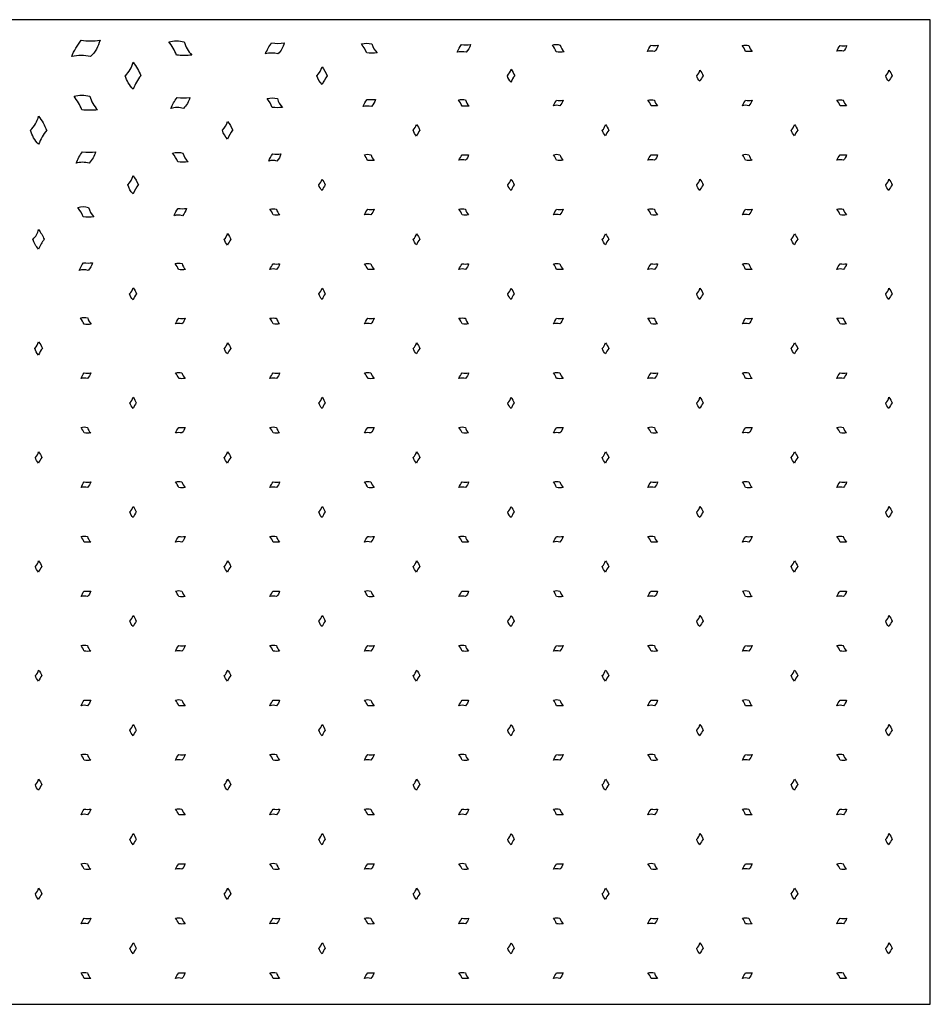
# Model space of a CAD drawing. Units: centimetres. Extents: x 152 to 289, y 2 to 79.
# Drawn here: x 185 to 219, y 2 to 39 of the extents above; entities that cross this region are included whole.
import ezdxf

# ---------------------------------------------------------------- set-up
doc = ezdxf.new("R2010")
doc.units = ezdxf.units.CM
doc.layers.add('Panels', color=7, linetype='Continuous', true_color=0x309fff)

msp = doc.modelspace()

# ---------------------------------------------------------------- linework, layer by layer
at = {"layer": 'Panels'}
msp.add_lwpolyline([(151.996, 1.994), (218.996, 1.994), (218.996, 38.994), (151.996, 38.994)], close=True, dxfattribs=at)
at = {"layer": 'Panels', "extrusion": (0, 0, -1)}
for centre, radius, start, end in [((-189.29, 36.543), 2.763, 22.6225, 37.3775), ((-186.475, 38.578), 1.376, 195.0507, 224.9493), ((-190.677, 37.083), 1.118, 75.0507, 104.9493), ((-195.717, 37), 1.843, 22.6225, 37.3775), ((-193.84, 38.357), 0.918, 195.0507, 224.9493), ((-197.822, 37.346), 0.764, 75.0507, 104.9493), ((-198.019, 39.265), 1.535, 262.6225, 277.3775), ((-202.425, 37.266), 1.307, 22.6225, 37.3775), ((-201.093, 38.228), 0.651, 195.0507, 224.9493), ((-204.946, 37.489), 0.572, 75.0507, 104.9493), ((-205.093, 38.925), 1.149, 262.6225, 277.3775), ((-209.334, 37.394), 1.047, 22.6225, 37.3775), ((-208.268, 38.166), 0.521, 195.0507, 224.9493), ((-212.055, 37.548), 0.492, 75.0507, 104.9493), ((-212.182, 38.784), 0.988, 262.6225, 277.3775), ((-216.37, 37.438), 0.96, 22.6225, 37.3775), ((-215.392, 38.145), 0.478, 195.0507, 224.9493), ((-187.244, 36.017), 2.268, 142.6225, 157.3775), ((-190.965, 39.892), 2.247, 262.6225, 277.3775), ((-194.949, 36.31), 1.505, 142.6225, 157.3775), ((-202.389, 36.475), 1.077, 142.6225, 157.3775), ((-209.594, 36.526), 0.944, 142.6225, 157.3775), ((-216.693, 36.526), 0.944, 142.6225, 157.3775), ((-189.845, 37.182), 1.129, 315.0507, 344.9493), ((-196.676, 37.084), 0.749, 315.0507, 344.9493), ((-203.624, 37.028), 0.536, 315.0507, 344.9493), ((-210.676, 37.011), 0.47, 315.0507, 344.9493), ((-217.776, 37.011), 0.47, 315.0507, 344.9493), ((-187.123, 35.012), 1.148, 75.0507, 104.9493), ((-192.17, 34.948), 1.847, 22.6225, 37.3775), ((-190.289, 36.309), 0.92, 195.0507, 224.9493), ((-194.275, 35.313), 0.743, 75.0507, 104.9493), ((-198.813, 35.259), 1.222, 22.6225, 37.3775), ((-197.568, 36.158), 0.608, 195.0507, 224.9493), ((-201.404, 35.486), 0.509, 75.0507, 104.9493), ((-205.709, 35.396), 0.944, 22.6225, 37.3775), ((-204.748, 36.091), 0.47, 195.0507, 224.9493), ((-208.509, 35.515), 0.47, 75.0507, 104.9493), ((-212.808, 35.396), 0.944, 22.6225, 37.3775), ((-211.847, 36.091), 0.47, 195.0507, 224.9493), ((-215.608, 35.515), 0.47, 75.0507, 104.9493), ((-187.419, 37.895), 2.306, 262.6225, 277.3775), ((-194.466, 37.178), 1.492, 262.6225, 277.3775), ((-201.536, 36.765), 1.023, 262.6225, 277.3775), ((-208.63, 36.695), 0.944, 262.6225, 277.3775), ((-215.729, 36.695), 0.944, 262.6225, 277.3775), ((-183.619, 33.931), 2.362, 142.6225, 157.3775), ((-191.409, 34.265), 1.494, 142.6225, 157.3775), ((-186.329, 35.145), 1.176, 315.0507, 344.9493), ((-193.122, 35.033), 0.743, 315.0507, 344.9493), ((-200.042, 34.967), 0.491, 315.0507, 344.9493), ((-198.912, 34.46), 0.986, 142.6225, 157.3775), ((-207.127, 34.962), 0.47, 315.0507, 344.9493), ((-206.044, 34.477), 0.944, 142.6225, 157.3775), ((-214.226, 34.962), 0.47, 315.0507, 344.9493), ((-213.144, 34.477), 0.944, 142.6225, 157.3775), ((-188.67, 32.865), 1.915, 22.6225, 37.3775), ((-186.72, 34.276), 0.953, 195.0507, 224.9493), ((-190.724, 33.257), 0.752, 75.0507, 104.9493), ((-195.246, 33.221), 1.198, 22.6225, 37.3775), ((-194.025, 34.103), 0.596, 195.0507, 224.9493), ((-197.858, 33.459), 0.479, 75.0507, 104.9493), ((-197.982, 34.663), 0.963, 262.6225, 277.3775), ((-202.159, 33.347), 0.944, 22.6225, 37.3775), ((-201.198, 34.042), 0.47, 195.0507, 224.9493), ((-204.959, 33.466), 0.47, 75.0507, 104.9493), ((-205.08, 34.646), 0.944, 262.6225, 277.3775), ((-209.258, 33.347), 0.944, 22.6225, 37.3775), ((-208.297, 34.042), 0.47, 195.0507, 224.9493), ((-212.058, 33.466), 0.47, 75.0507, 104.9493), ((-212.179, 34.646), 0.944, 262.6225, 277.3775), ((-216.358, 33.347), 0.944, 22.6225, 37.3775), ((-215.397, 34.042), 0.47, 195.0507, 224.9493), ((-190.918, 35.144), 1.51, 262.6225, 277.3775), ((-187.823, 32.198), 1.54, 142.6225, 157.3775), ((-195.388, 32.424), 0.953, 142.6225, 157.3775), ((-202.495, 32.427), 0.944, 142.6225, 157.3775), ((-209.594, 32.427), 0.944, 142.6225, 157.3775), ((-216.693, 32.427), 0.944, 142.6225, 157.3775), ((-189.588, 32.989), 0.766, 315.0507, 344.9493), ((-196.481, 32.913), 0.474, 315.0507, 344.9493), ((-203.577, 32.912), 0.47, 315.0507, 344.9493), ((-210.676, 32.912), 0.47, 315.0507, 344.9493), ((-217.776, 32.912), 0.47, 315.0507, 344.9493), ((-187.17, 31.18), 0.788, 75.0507, 104.9493), ((-191.716, 31.158), 1.226, 22.6225, 37.3775), ((-190.468, 32.06), 0.61, 195.0507, 224.9493), ((-194.309, 31.413), 0.475, 75.0507, 104.9493), ((-198.61, 31.298), 0.944, 22.6225, 37.3775), ((-197.648, 31.992), 0.47, 195.0507, 224.9493), ((-201.409, 31.417), 0.47, 75.0507, 104.9493), ((-205.709, 31.298), 0.944, 22.6225, 37.3775), ((-204.748, 31.992), 0.47, 195.0507, 224.9493), ((-208.509, 31.417), 0.47, 75.0507, 104.9493), ((-212.808, 31.298), 0.944, 22.6225, 37.3775), ((-211.847, 31.992), 0.47, 195.0507, 224.9493), ((-215.608, 31.417), 0.47, 75.0507, 104.9493), ((-187.373, 33.159), 1.583, 262.6225, 277.3775), ((-194.432, 32.606), 0.954, 262.6225, 277.3775), ((-201.53, 32.596), 0.944, 262.6225, 277.3775), ((-208.63, 32.596), 0.944, 262.6225, 277.3775), ((-215.729, 32.596), 0.944, 262.6225, 277.3775), ((-184.194, 30.11), 1.639, 142.6225, 157.3775), ((-186.074, 30.953), 0.816, 315.0507, 344.9493), ((-192.936, 30.866), 0.481, 315.0507, 344.9493), ((-191.828, 30.369), 0.966, 142.6225, 157.3775), ((-200.028, 30.863), 0.47, 315.0507, 344.9493), ((-198.945, 30.378), 0.944, 142.6225, 157.3775), ((-207.127, 30.863), 0.47, 315.0507, 344.9493), ((-206.044, 30.378), 0.944, 142.6225, 157.3775), ((-214.226, 30.863), 0.47, 315.0507, 344.9493), ((-213.144, 30.378), 0.944, 142.6225, 157.3775), ((-188.222, 29.071), 1.301, 22.6225, 37.3775), ((-186.897, 30.029), 0.648, 195.0507, 224.9493), ((-190.757, 29.351), 0.492, 75.0507, 104.9493), ((-190.884, 30.587), 0.989, 262.6225, 277.3775), ((-195.06, 29.248), 0.944, 22.6225, 37.3775), ((-194.099, 29.943), 0.47, 195.0507, 224.9493), ((-197.86, 29.367), 0.47, 75.0507, 104.9493), ((-197.981, 30.547), 0.944, 262.6225, 277.3775), ((-202.159, 29.248), 0.944, 22.6225, 37.3775), ((-201.198, 29.943), 0.47, 195.0507, 224.9493), ((-204.959, 29.367), 0.47, 75.0507, 104.9493), ((-205.08, 30.547), 0.944, 262.6225, 277.3775), ((-209.258, 29.248), 0.944, 22.6225, 37.3775), ((-208.297, 29.943), 0.47, 195.0507, 224.9493), ((-212.058, 29.367), 0.47, 75.0507, 104.9493), ((-212.179, 30.547), 0.944, 262.6225, 277.3775), ((-216.358, 29.248), 0.944, 22.6225, 37.3775), ((-215.397, 29.943), 0.47, 195.0507, 224.9493), ((-188.235, 28.299), 1.021, 142.6225, 157.3775), ((-195.396, 28.328), 0.944, 142.6225, 157.3775), ((-202.495, 28.328), 0.944, 142.6225, 157.3775), ((-209.594, 28.328), 0.944, 142.6225, 157.3775), ((-216.693, 28.328), 0.944, 142.6225, 157.3775), ((-189.406, 28.823), 0.508, 315.0507, 344.9493), ((-196.478, 28.813), 0.47, 315.0507, 344.9493), ((-203.577, 28.813), 0.47, 315.0507, 344.9493), ((-210.676, 28.813), 0.47, 315.0507, 344.9493), ((-217.776, 28.813), 0.47, 315.0507, 344.9493), ((-187.203, 27.274), 0.529, 75.0507, 104.9493), ((-191.51, 27.199), 0.944, 22.6225, 37.3775), ((-190.549, 27.894), 0.47, 195.0507, 224.9493), ((-194.31, 27.318), 0.47, 75.0507, 104.9493), ((-198.61, 27.199), 0.944, 22.6225, 37.3775), ((-197.648, 27.894), 0.47, 195.0507, 224.9493), ((-201.409, 27.318), 0.47, 75.0507, 104.9493), ((-205.709, 27.199), 0.944, 22.6225, 37.3775), ((-204.748, 27.894), 0.47, 195.0507, 224.9493), ((-208.509, 27.318), 0.47, 75.0507, 104.9493), ((-212.808, 27.199), 0.944, 22.6225, 37.3775), ((-211.847, 27.894), 0.47, 195.0507, 224.9493), ((-215.608, 27.318), 0.47, 75.0507, 104.9493), ((-187.34, 28.603), 1.064, 262.6225, 277.3775), ((-194.431, 28.498), 0.944, 262.6225, 277.3775), ((-201.53, 28.498), 0.944, 262.6225, 277.3775), ((-208.63, 28.498), 0.944, 262.6225, 277.3775), ((-215.729, 28.498), 0.944, 262.6225, 277.3775), ((-185.89, 26.786), 0.556, 315.0507, 344.9493), ((-184.61, 26.213), 1.116, 142.6225, 157.3775), ((-192.928, 26.764), 0.47, 315.0507, 344.9493), ((-191.846, 26.279), 0.944, 142.6225, 157.3775), ((-200.028, 26.764), 0.47, 315.0507, 344.9493), ((-198.945, 26.279), 0.944, 142.6225, 157.3775), ((-207.127, 26.764), 0.47, 315.0507, 344.9493), ((-206.044, 26.279), 0.944, 142.6225, 157.3775), ((-214.226, 26.764), 0.47, 315.0507, 344.9493), ((-213.144, 26.279), 0.944, 142.6225, 157.3775), ((-187.961, 25.149), 0.944, 22.6225, 37.3775), ((-186.999, 25.844), 0.47, 195.0507, 224.9493), ((-190.76, 25.268), 0.47, 75.0507, 104.9493), ((-195.06, 25.149), 0.944, 22.6225, 37.3775), ((-194.099, 25.844), 0.47, 195.0507, 224.9493), ((-197.86, 25.268), 0.47, 75.0507, 104.9493), ((-202.159, 25.149), 0.944, 22.6225, 37.3775), ((-201.198, 25.844), 0.47, 195.0507, 224.9493), ((-204.959, 25.268), 0.47, 75.0507, 104.9493), ((-209.258, 25.149), 0.944, 22.6225, 37.3775), ((-208.297, 25.844), 0.47, 195.0507, 224.9493), ((-212.058, 25.268), 0.47, 75.0507, 104.9493), ((-216.358, 25.149), 0.944, 22.6225, 37.3775), ((-215.397, 25.844), 0.47, 195.0507, 224.9493), ((-190.882, 26.448), 0.944, 262.6225, 277.3775), ((-197.981, 26.448), 0.944, 262.6225, 277.3775), ((-205.08, 26.448), 0.944, 262.6225, 277.3775), ((-212.179, 26.448), 0.944, 262.6225, 277.3775), ((-188.296, 24.23), 0.944, 142.6225, 157.3775), ((-195.396, 24.23), 0.944, 142.6225, 157.3775), ((-202.495, 24.23), 0.944, 142.6225, 157.3775), ((-209.594, 24.23), 0.944, 142.6225, 157.3775), ((-216.693, 24.23), 0.944, 142.6225, 157.3775), ((-189.379, 24.715), 0.47, 315.0507, 344.9493), ((-196.478, 24.715), 0.47, 315.0507, 344.9493), ((-203.577, 24.715), 0.47, 315.0507, 344.9493), ((-210.676, 24.715), 0.47, 315.0507, 344.9493), ((-217.776, 24.715), 0.47, 315.0507, 344.9493), ((-187.211, 23.219), 0.47, 75.0507, 104.9493), ((-194.31, 23.219), 0.47, 75.0507, 104.9493), ((-201.409, 23.219), 0.47, 75.0507, 104.9493), ((-208.509, 23.219), 0.47, 75.0507, 104.9493), ((-215.608, 23.219), 0.47, 75.0507, 104.9493), ((-187.332, 24.399), 0.944, 262.6225, 277.3775), ((-191.51, 23.1), 0.944, 22.6225, 37.3775), ((-190.549, 23.795), 0.47, 195.0507, 224.9493), ((-194.431, 24.399), 0.944, 262.6225, 277.3775), ((-198.61, 23.1), 0.944, 22.6225, 37.3775), ((-197.648, 23.795), 0.47, 195.0507, 224.9493), ((-201.53, 24.399), 0.944, 262.6225, 277.3775), ((-205.709, 23.1), 0.944, 22.6225, 37.3775), ((-204.748, 23.795), 0.47, 195.0507, 224.9493), ((-208.63, 24.399), 0.944, 262.6225, 277.3775), ((-212.808, 23.1), 0.944, 22.6225, 37.3775), ((-211.847, 23.795), 0.47, 195.0507, 224.9493), ((-215.729, 24.399), 0.944, 262.6225, 277.3775), ((-184.747, 22.18), 0.944, 142.6225, 157.3775), ((-191.846, 22.18), 0.944, 142.6225, 157.3775), ((-198.945, 22.18), 0.944, 142.6225, 157.3775), ((-206.044, 22.18), 0.944, 142.6225, 157.3775), ((-213.144, 22.18), 0.944, 142.6225, 157.3775), ((-185.829, 22.665), 0.47, 315.0507, 344.9493), ((-192.928, 22.665), 0.47, 315.0507, 344.9493), ((-200.028, 22.665), 0.47, 315.0507, 344.9493), ((-207.127, 22.665), 0.47, 315.0507, 344.9493), ((-214.226, 22.665), 0.47, 315.0507, 344.9493), ((-187.961, 21.051), 0.944, 22.6225, 37.3775), ((-186.999, 21.746), 0.47, 195.0507, 224.9493), ((-190.76, 21.17), 0.47, 75.0507, 104.9493), ((-195.06, 21.051), 0.944, 22.6225, 37.3775), ((-194.099, 21.746), 0.47, 195.0507, 224.9493), ((-197.86, 21.17), 0.47, 75.0507, 104.9493), ((-202.159, 21.051), 0.944, 22.6225, 37.3775), ((-201.198, 21.746), 0.47, 195.0507, 224.9493), ((-204.959, 21.17), 0.47, 75.0507, 104.9493), ((-209.258, 21.051), 0.944, 22.6225, 37.3775), ((-208.297, 21.746), 0.47, 195.0507, 224.9493), ((-212.058, 21.17), 0.47, 75.0507, 104.9493), ((-216.358, 21.051), 0.944, 22.6225, 37.3775), ((-215.397, 21.746), 0.47, 195.0507, 224.9493), ((-190.882, 22.35), 0.944, 262.6225, 277.3775), ((-197.981, 22.35), 0.944, 262.6225, 277.3775), ((-205.08, 22.35), 0.944, 262.6225, 277.3775), ((-212.179, 22.35), 0.944, 262.6225, 277.3775), ((-189.379, 20.616), 0.47, 315.0507, 344.9493), ((-188.296, 20.131), 0.944, 142.6225, 157.3775), ((-196.478, 20.616), 0.47, 315.0507, 344.9493), ((-195.396, 20.131), 0.944, 142.6225, 157.3775), ((-203.577, 20.616), 0.47, 315.0507, 344.9493), ((-202.495, 20.131), 0.944, 142.6225, 157.3775), ((-210.676, 20.616), 0.47, 315.0507, 344.9493), ((-209.594, 20.131), 0.944, 142.6225, 157.3775), ((-217.776, 20.616), 0.47, 315.0507, 344.9493), ((-216.693, 20.131), 0.944, 142.6225, 157.3775), ((-187.211, 19.12), 0.47, 75.0507, 104.9493), ((-187.332, 20.3), 0.944, 262.6225, 277.3775), ((-191.51, 19.001), 0.944, 22.6225, 37.3775), ((-190.549, 19.696), 0.47, 195.0507, 224.9493), ((-194.31, 19.12), 0.47, 75.0507, 104.9493), ((-194.431, 20.3), 0.944, 262.6225, 277.3775), ((-198.61, 19.001), 0.944, 22.6225, 37.3775), ((-197.648, 19.696), 0.47, 195.0507, 224.9493), ((-201.409, 19.12), 0.47, 75.0507, 104.9493), ((-201.53, 20.3), 0.944, 262.6225, 277.3775), ((-205.709, 19.001), 0.944, 22.6225, 37.3775), ((-204.748, 19.696), 0.47, 195.0507, 224.9493), ((-208.509, 19.12), 0.47, 75.0507, 104.9493), ((-208.63, 20.3), 0.944, 262.6225, 277.3775), ((-212.808, 19.001), 0.944, 22.6225, 37.3775), ((-211.847, 19.696), 0.47, 195.0507, 224.9493), ((-215.608, 19.12), 0.47, 75.0507, 104.9493), ((-215.729, 20.3), 0.944, 262.6225, 277.3775), ((-184.747, 18.082), 0.944, 142.6225, 157.3775), ((-191.846, 18.082), 0.944, 142.6225, 157.3775), ((-198.945, 18.082), 0.944, 142.6225, 157.3775), ((-206.044, 18.082), 0.944, 142.6225, 157.3775), ((-213.144, 18.082), 0.944, 142.6225, 157.3775), ((-185.829, 18.566), 0.47, 315.0507, 344.9493), ((-192.928, 18.566), 0.47, 315.0507, 344.9493), ((-200.028, 18.566), 0.47, 315.0507, 344.9493), ((-207.127, 18.566), 0.47, 315.0507, 344.9493), ((-214.226, 18.566), 0.47, 315.0507, 344.9493), ((-187.961, 16.952), 0.944, 22.6225, 37.3775), ((-186.999, 17.647), 0.47, 195.0507, 224.9493), ((-190.76, 17.071), 0.47, 75.0507, 104.9493), ((-195.06, 16.952), 0.944, 22.6225, 37.3775), ((-194.099, 17.647), 0.47, 195.0507, 224.9493), ((-197.86, 17.071), 0.47, 75.0507, 104.9493), ((-202.159, 16.952), 0.944, 22.6225, 37.3775), ((-201.198, 17.647), 0.47, 195.0507, 224.9493), ((-204.959, 17.071), 0.47, 75.0507, 104.9493), ((-209.258, 16.952), 0.944, 22.6225, 37.3775), ((-208.297, 17.647), 0.47, 195.0507, 224.9493), ((-212.058, 17.071), 0.47, 75.0507, 104.9493), ((-216.358, 16.952), 0.944, 22.6225, 37.3775), ((-215.397, 17.647), 0.47, 195.0507, 224.9493), ((-190.882, 18.251), 0.944, 262.6225, 277.3775), ((-197.981, 18.251), 0.944, 262.6225, 277.3775), ((-205.08, 18.251), 0.944, 262.6225, 277.3775), ((-212.179, 18.251), 0.944, 262.6225, 277.3775), ((-189.379, 16.517), 0.47, 315.0507, 344.9493), ((-188.296, 16.032), 0.944, 142.6225, 157.3775), ((-196.478, 16.517), 0.47, 315.0507, 344.9493), ((-195.396, 16.032), 0.944, 142.6225, 157.3775), ((-203.577, 16.517), 0.47, 315.0507, 344.9493), ((-202.495, 16.032), 0.944, 142.6225, 157.3775), ((-210.676, 16.517), 0.47, 315.0507, 344.9493), ((-209.594, 16.032), 0.944, 142.6225, 157.3775), ((-217.776, 16.517), 0.47, 315.0507, 344.9493), ((-216.693, 16.032), 0.944, 142.6225, 157.3775), ((-187.211, 15.022), 0.47, 75.0507, 104.9493), ((-187.332, 16.201), 0.944, 262.6225, 277.3775), ((-191.51, 14.902), 0.944, 22.6225, 37.3775), ((-190.549, 15.597), 0.47, 195.0507, 224.9493), ((-194.31, 15.022), 0.47, 75.0507, 104.9493), ((-194.431, 16.201), 0.944, 262.6225, 277.3775), ((-198.61, 14.902), 0.944, 22.6225, 37.3775), ((-197.648, 15.597), 0.47, 195.0507, 224.9493), ((-201.409, 15.022), 0.47, 75.0507, 104.9493), ((-201.53, 16.201), 0.944, 262.6225, 277.3775), ((-205.709, 14.902), 0.944, 22.6225, 37.3775), ((-204.748, 15.597), 0.47, 195.0507, 224.9493), ((-208.509, 15.022), 0.47, 75.0507, 104.9493), ((-208.63, 16.201), 0.944, 262.6225, 277.3775), ((-212.808, 14.902), 0.944, 22.6225, 37.3775), ((-211.847, 15.597), 0.47, 195.0507, 224.9493), ((-215.608, 15.022), 0.47, 75.0507, 104.9493), ((-215.729, 16.201), 0.944, 262.6225, 277.3775), ((-184.747, 13.983), 0.944, 142.6225, 157.3775), ((-191.846, 13.983), 0.944, 142.6225, 157.3775), ((-198.945, 13.983), 0.944, 142.6225, 157.3775), ((-206.044, 13.983), 0.944, 142.6225, 157.3775), ((-213.144, 13.983), 0.944, 142.6225, 157.3775), ((-185.829, 14.468), 0.47, 315.0507, 344.9493), ((-192.928, 14.468), 0.47, 315.0507, 344.9493), ((-200.028, 14.468), 0.47, 315.0507, 344.9493), ((-207.127, 14.468), 0.47, 315.0507, 344.9493), ((-214.226, 14.468), 0.47, 315.0507, 344.9493), ((-187.961, 12.853), 0.944, 22.6225, 37.3775), ((-186.999, 13.548), 0.47, 195.0507, 224.9493), ((-190.76, 12.972), 0.47, 75.0507, 104.9493), ((-195.06, 12.853), 0.944, 22.6225, 37.3775), ((-194.099, 13.548), 0.47, 195.0507, 224.9493), ((-197.86, 12.972), 0.47, 75.0507, 104.9493), ((-202.159, 12.853), 0.944, 22.6225, 37.3775), ((-201.198, 13.548), 0.47, 195.0507, 224.9493), ((-204.959, 12.972), 0.47, 75.0507, 104.9493), ((-209.258, 12.853), 0.944, 22.6225, 37.3775), ((-208.297, 13.548), 0.47, 195.0507, 224.9493), ((-212.058, 12.972), 0.47, 75.0507, 104.9493), ((-216.358, 12.853), 0.944, 22.6225, 37.3775), ((-215.397, 13.548), 0.47, 195.0507, 224.9493), ((-190.882, 14.152), 0.944, 262.6225, 277.3775), ((-197.981, 14.152), 0.944, 262.6225, 277.3775), ((-205.08, 14.152), 0.944, 262.6225, 277.3775), ((-212.179, 14.152), 0.944, 262.6225, 277.3775), ((-189.379, 12.418), 0.47, 315.0507, 344.9493), ((-188.296, 11.933), 0.944, 142.6225, 157.3775), ((-196.478, 12.418), 0.47, 315.0507, 344.9493), ((-195.396, 11.933), 0.944, 142.6225, 157.3775), ((-203.577, 12.418), 0.47, 315.0507, 344.9493), ((-202.495, 11.933), 0.944, 142.6225, 157.3775), ((-210.676, 12.418), 0.47, 315.0507, 344.9493), ((-209.594, 11.933), 0.944, 142.6225, 157.3775), ((-217.776, 12.418), 0.47, 315.0507, 344.9493), ((-216.693, 11.933), 0.944, 142.6225, 157.3775), ((-187.211, 10.923), 0.47, 75.0507, 104.9493), ((-187.332, 12.103), 0.944, 262.6225, 277.3775), ((-191.51, 10.804), 0.944, 22.6225, 37.3775), ((-190.549, 11.499), 0.47, 195.0507, 224.9493), ((-194.31, 10.923), 0.47, 75.0507, 104.9493), ((-194.431, 12.103), 0.944, 262.6225, 277.3775), ((-198.61, 10.804), 0.944, 22.6225, 37.3775), ((-197.648, 11.499), 0.47, 195.0507, 224.9493), ((-201.409, 10.923), 0.47, 75.0507, 104.9493), ((-201.53, 12.103), 0.944, 262.6225, 277.3775), ((-205.709, 10.804), 0.944, 22.6225, 37.3775), ((-204.748, 11.499), 0.47, 195.0507, 224.9493), ((-208.509, 10.923), 0.47, 75.0507, 104.9493), ((-208.63, 12.103), 0.944, 262.6225, 277.3775), ((-212.808, 10.804), 0.944, 22.6225, 37.3775), ((-211.847, 11.499), 0.47, 195.0507, 224.9493), ((-215.608, 10.923), 0.47, 75.0507, 104.9493), ((-215.729, 12.103), 0.944, 262.6225, 277.3775), ((-184.747, 9.884), 0.944, 142.6225, 157.3775), ((-191.846, 9.884), 0.944, 142.6225, 157.3775), ((-198.945, 9.884), 0.944, 142.6225, 157.3775), ((-206.044, 9.884), 0.944, 142.6225, 157.3775), ((-213.144, 9.884), 0.944, 142.6225, 157.3775), ((-185.829, 10.369), 0.47, 315.0507, 344.9493), ((-192.928, 10.369), 0.47, 315.0507, 344.9493), ((-200.028, 10.369), 0.47, 315.0507, 344.9493), ((-207.127, 10.369), 0.47, 315.0507, 344.9493), ((-214.226, 10.369), 0.47, 315.0507, 344.9493), ((-187.961, 8.754), 0.944, 22.6225, 37.3775), ((-186.999, 9.449), 0.47, 195.0507, 224.9493), ((-190.76, 8.873), 0.47, 75.0507, 104.9493), ((-195.06, 8.754), 0.944, 22.6225, 37.3775), ((-194.099, 9.449), 0.47, 195.0507, 224.9493), ((-197.86, 8.873), 0.47, 75.0507, 104.9493), ((-202.159, 8.754), 0.944, 22.6225, 37.3775), ((-201.198, 9.449), 0.47, 195.0507, 224.9493), ((-204.959, 8.873), 0.47, 75.0507, 104.9493), ((-209.258, 8.754), 0.944, 22.6225, 37.3775), ((-208.297, 9.449), 0.47, 195.0507, 224.9493), ((-212.058, 8.873), 0.47, 75.0507, 104.9493), ((-216.358, 8.754), 0.944, 22.6225, 37.3775), ((-215.397, 9.449), 0.47, 195.0507, 224.9493), ((-190.882, 10.053), 0.944, 262.6225, 277.3775), ((-197.981, 10.053), 0.944, 262.6225, 277.3775), ((-205.08, 10.053), 0.944, 262.6225, 277.3775), ((-212.179, 10.053), 0.944, 262.6225, 277.3775), ((-189.379, 8.32), 0.47, 315.0507, 344.9493), ((-188.296, 7.835), 0.944, 142.6225, 157.3775), ((-196.478, 8.32), 0.47, 315.0507, 344.9493), ((-195.396, 7.835), 0.944, 142.6225, 157.3775), ((-203.577, 8.32), 0.47, 315.0507, 344.9493), ((-202.495, 7.835), 0.944, 142.6225, 157.3775), ((-210.676, 8.32), 0.47, 315.0507, 344.9493), ((-209.594, 7.835), 0.944, 142.6225, 157.3775), ((-217.776, 8.32), 0.47, 315.0507, 344.9493), ((-216.693, 7.835), 0.944, 142.6225, 157.3775), ((-187.211, 6.824), 0.47, 75.0507, 104.9493), ((-187.332, 8.004), 0.944, 262.6225, 277.3775), ((-191.51, 6.705), 0.944, 22.6225, 37.3775), ((-190.549, 7.4), 0.47, 195.0507, 224.9493), ((-194.31, 6.824), 0.47, 75.0507, 104.9493), ((-194.431, 8.004), 0.944, 262.6225, 277.3775), ((-198.61, 6.705), 0.944, 22.6225, 37.3775), ((-197.648, 7.4), 0.47, 195.0507, 224.9493), ((-201.409, 6.824), 0.47, 75.0507, 104.9493), ((-201.53, 8.004), 0.944, 262.6225, 277.3775), ((-205.709, 6.705), 0.944, 22.6225, 37.3775), ((-204.748, 7.4), 0.47, 195.0507, 224.9493), ((-208.509, 6.824), 0.47, 75.0507, 104.9493), ((-208.63, 8.004), 0.944, 262.6225, 277.3775), ((-212.808, 6.705), 0.944, 22.6225, 37.3775), ((-211.847, 7.4), 0.47, 195.0507, 224.9493), ((-215.608, 6.824), 0.47, 75.0507, 104.9493), ((-215.729, 8.004), 0.944, 262.6225, 277.3775), ((-184.747, 5.785), 0.944, 142.6225, 157.3775), ((-191.846, 5.785), 0.944, 142.6225, 157.3775), ((-198.945, 5.785), 0.944, 142.6225, 157.3775), ((-206.044, 5.785), 0.944, 142.6225, 157.3775), ((-213.144, 5.785), 0.944, 142.6225, 157.3775), ((-185.829, 6.27), 0.47, 315.0507, 344.9493), ((-192.928, 6.27), 0.47, 315.0507, 344.9493), ((-200.028, 6.27), 0.47, 315.0507, 344.9493), ((-207.127, 6.27), 0.47, 315.0507, 344.9493), ((-214.226, 6.27), 0.47, 315.0507, 344.9493), ((-187.961, 4.656), 0.944, 22.6225, 37.3775), ((-186.999, 5.35), 0.47, 195.0507, 224.9493), ((-190.76, 4.775), 0.47, 75.0507, 104.9493), ((-195.06, 4.656), 0.944, 22.6225, 37.3775), ((-194.099, 5.35), 0.47, 195.0507, 224.9493), ((-197.86, 4.775), 0.47, 75.0507, 104.9493), ((-202.159, 4.656), 0.944, 22.6225, 37.3775), ((-201.198, 5.35), 0.47, 195.0507, 224.9493), ((-204.959, 4.775), 0.47, 75.0507, 104.9493), ((-209.258, 4.656), 0.944, 22.6225, 37.3775), ((-208.297, 5.35), 0.47, 195.0507, 224.9493), ((-212.058, 4.775), 0.47, 75.0507, 104.9493), ((-216.358, 4.656), 0.944, 22.6225, 37.3775), ((-215.397, 5.35), 0.47, 195.0507, 224.9493), ((-190.882, 5.954), 0.944, 262.6225, 277.3775), ((-197.981, 5.954), 0.944, 262.6225, 277.3775), ((-205.08, 5.954), 0.944, 262.6225, 277.3775), ((-212.179, 5.954), 0.944, 262.6225, 277.3775), ((-189.379, 4.221), 0.47, 315.0507, 344.9493), ((-188.296, 3.736), 0.944, 142.6225, 157.3775), ((-196.478, 4.221), 0.47, 315.0507, 344.9493), ((-195.396, 3.736), 0.944, 142.6225, 157.3775), ((-203.577, 4.221), 0.47, 315.0507, 344.9493), ((-202.495, 3.736), 0.944, 142.6225, 157.3775), ((-210.676, 4.221), 0.47, 315.0507, 344.9493), ((-209.594, 3.736), 0.944, 142.6225, 157.3775), ((-217.776, 4.221), 0.47, 315.0507, 344.9493), ((-216.693, 3.736), 0.944, 142.6225, 157.3775), ((-187.211, 2.725), 0.47, 75.0507, 104.9493), ((-187.332, 3.905), 0.944, 262.6225, 277.3775), ((-191.51, 2.606), 0.944, 22.6225, 37.3775), ((-190.549, 3.301), 0.47, 195.0507, 224.9493), ((-194.31, 2.725), 0.47, 75.0507, 104.9493), ((-194.431, 3.905), 0.944, 262.6225, 277.3775), ((-198.61, 2.606), 0.944, 22.6225, 37.3775), ((-197.648, 3.301), 0.47, 195.0507, 224.9493), ((-201.409, 2.725), 0.47, 75.0507, 104.9493), ((-201.53, 3.905), 0.944, 262.6225, 277.3775), ((-205.709, 2.606), 0.944, 22.6225, 37.3775), ((-204.748, 3.301), 0.47, 195.0507, 224.9493), ((-208.509, 2.725), 0.47, 75.0507, 104.9493), ((-208.63, 3.905), 0.944, 262.6225, 277.3775), ((-212.808, 2.606), 0.944, 22.6225, 37.3775), ((-211.847, 3.301), 0.47, 195.0507, 224.9493), ((-215.608, 2.725), 0.47, 75.0507, 104.9493), ((-215.729, 3.905), 0.944, 262.6225, 277.3775)]:
    msp.add_arc(centre, radius, start, end, dxfattribs=at)
at = {"layer": 'Panels'}
for centre, radius, start, end in [((187.449, 40.962), 2.763, 262.6225, 277.3775), ((188.603, 36.8), 2.247, 22.6225, 37.3775), ((192.045, 38.454), 1.118, 195.0507, 224.9493), ((194.489, 39.947), 1.843, 262.6225, 277.3775), ((196.405, 37.153), 1.535, 22.6225, 37.3775), ((198.757, 38.283), 0.764, 195.0507, 224.9493), ((201.386, 37.14), 0.651, 75.0507, 104.9493), ((201.554, 39.355), 1.307, 262.6225, 277.3775), ((203.886, 37.344), 1.149, 22.6225, 37.3775), ((205.645, 38.19), 0.572, 195.0507, 224.9493), ((208.502, 37.294), 0.521, 75.0507, 104.9493), ((208.636, 39.069), 1.047, 262.6225, 277.3775), ((211.143, 37.424), 0.988, 22.6225, 37.3775), ((212.657, 38.151), 0.492, 195.0507, 224.9493), ((215.607, 37.345), 0.478, 75.0507, 104.9493), ((215.73, 38.972), 0.96, 262.6225, 277.3775), ((187.094, 36.277), 1.376, 75.0507, 104.9493), ((187.956, 37.686), 1.129, 315.0507, 344.9493), ((194.252, 36.822), 0.918, 75.0507, 104.9493), ((195.422, 37.418), 0.749, 315.0507, 344.9493), ((202.727, 37.268), 0.536, 315.0507, 344.9493), ((209.89, 37.221), 0.47, 315.0507, 344.9493), ((216.99, 37.221), 0.47, 315.0507, 344.9493), ((191.139, 35.512), 2.268, 142.6225, 157.3775), ((197.535, 35.975), 1.505, 142.6225, 157.3775), ((204.238, 36.235), 1.077, 142.6225, 157.3775), ((211.215, 36.316), 0.944, 142.6225, 157.3775), ((218.314, 36.316), 0.944, 142.6225, 157.3775), ((184.994, 34.721), 2.306, 22.6225, 37.3775), ((188.528, 36.419), 1.148, 195.0507, 224.9493), ((190.94, 37.902), 1.847, 262.6225, 277.3775), ((192.898, 35.125), 1.492, 22.6225, 37.3775), ((195.183, 36.223), 0.743, 195.0507, 224.9493), ((197.999, 37.212), 1.222, 262.6225, 277.3775), ((200.46, 35.357), 1.023, 22.6225, 37.3775), ((202.027, 36.11), 0.509, 195.0507, 224.9493), ((205.08, 36.905), 0.944, 262.6225, 277.3775), ((207.638, 35.396), 0.944, 22.6225, 37.3775), ((209.083, 36.091), 0.47, 195.0507, 224.9493), ((212.179, 36.905), 0.944, 262.6225, 277.3775), ((214.737, 35.396), 0.944, 22.6225, 37.3775), ((216.183, 36.091), 0.47, 195.0507, 224.9493), ((190.702, 34.77), 0.92, 75.0507, 104.9493), ((197.842, 35.141), 0.608, 75.0507, 104.9493), ((204.959, 35.306), 0.47, 75.0507, 104.9493), ((212.058, 35.306), 0.47, 75.0507, 104.9493), ((184.361, 35.67), 1.176, 315.0507, 344.9493), ((191.878, 35.365), 0.743, 315.0507, 344.9493), ((187.677, 33.406), 2.362, 142.6225, 157.3775), ((193.974, 33.933), 1.494, 142.6225, 157.3775), ((199.221, 35.186), 0.491, 315.0507, 344.9493), ((200.605, 34.241), 0.986, 142.6225, 157.3775), ((206.341, 35.171), 0.47, 315.0507, 344.9493), ((207.665, 34.267), 0.944, 142.6225, 157.3775), ((213.44, 35.171), 0.47, 315.0507, 344.9493), ((214.765, 34.267), 0.944, 142.6225, 157.3775), ((187.394, 35.927), 1.915, 262.6225, 277.3775), ((189.33, 33.066), 1.51, 22.6225, 37.3775), ((191.644, 34.178), 0.752, 195.0507, 224.9493), ((194.294, 33.106), 0.596, 75.0507, 104.9493), ((194.448, 35.136), 1.198, 262.6225, 277.3775), ((196.969, 33.337), 0.963, 22.6225, 37.3775), ((198.445, 34.047), 0.479, 195.0507, 224.9493), ((201.409, 33.256), 0.47, 75.0507, 104.9493), ((201.53, 34.856), 0.944, 262.6225, 277.3775), ((204.088, 33.347), 0.944, 22.6225, 37.3775), ((205.534, 34.042), 0.47, 195.0507, 224.9493), ((208.509, 33.256), 0.47, 75.0507, 104.9493), ((208.63, 34.856), 0.944, 262.6225, 277.3775), ((211.187, 33.347), 0.944, 22.6225, 37.3775), ((212.633, 34.042), 0.47, 195.0507, 224.9493), ((215.608, 33.256), 0.47, 75.0507, 104.9493), ((215.729, 34.856), 0.944, 262.6225, 277.3775), ((187.148, 32.681), 0.953, 75.0507, 104.9493), ((188.306, 33.332), 0.766, 315.0507, 344.9493), ((195.687, 33.125), 0.474, 315.0507, 344.9493), ((202.791, 33.122), 0.47, 315.0507, 344.9493), ((209.89, 33.122), 0.47, 315.0507, 344.9493), ((216.99, 33.122), 0.47, 315.0507, 344.9493), ((190.467, 31.856), 1.54, 142.6225, 157.3775), ((197.025, 32.212), 0.953, 142.6225, 157.3775), ((204.116, 32.217), 0.944, 142.6225, 157.3775), ((211.215, 32.217), 0.944, 142.6225, 157.3775), ((218.314, 32.217), 0.944, 142.6225, 157.3775), ((185.709, 30.981), 1.583, 22.6225, 37.3775), ((188.134, 32.146), 0.788, 195.0507, 224.9493), ((190.9, 33.118), 1.226, 262.6225, 277.3775), ((193.428, 31.292), 0.954, 22.6225, 37.3775), ((194.891, 31.995), 0.475, 195.0507, 224.9493), ((197.981, 32.806), 0.944, 262.6225, 277.3775), ((200.538, 31.298), 0.944, 22.6225, 37.3775), ((201.984, 31.992), 0.47, 195.0507, 224.9493), ((205.08, 32.806), 0.944, 262.6225, 277.3775), ((207.638, 31.298), 0.944, 22.6225, 37.3775), ((209.083, 31.992), 0.47, 195.0507, 224.9493), ((212.179, 32.806), 0.944, 262.6225, 277.3775), ((214.737, 31.298), 0.944, 22.6225, 37.3775), ((216.183, 31.992), 0.47, 195.0507, 224.9493), ((190.742, 31.04), 0.61, 75.0507, 104.9493), ((197.86, 31.207), 0.47, 75.0507, 104.9493), ((204.959, 31.207), 0.47, 75.0507, 104.9493), ((212.058, 31.207), 0.47, 75.0507, 104.9493), ((184.709, 31.317), 0.816, 315.0507, 344.9493), ((187.01, 29.746), 1.639, 142.6225, 157.3775), ((192.131, 31.081), 0.481, 315.0507, 344.9493), ((193.488, 30.154), 0.966, 142.6225, 157.3775), ((199.241, 31.073), 0.47, 315.0507, 344.9493), ((200.566, 30.168), 0.944, 142.6225, 157.3775), ((206.341, 31.073), 0.47, 315.0507, 344.9493), ((207.665, 30.168), 0.944, 142.6225, 157.3775), ((213.44, 31.073), 0.47, 315.0507, 344.9493), ((214.765, 30.168), 0.944, 142.6225, 157.3775), ((187.355, 31.151), 1.301, 262.6225, 277.3775), ((189.845, 29.226), 0.989, 22.6225, 37.3775), ((191.36, 29.954), 0.492, 195.0507, 224.9493), ((194.31, 29.157), 0.47, 75.0507, 104.9493), ((194.431, 30.757), 0.944, 262.6225, 277.3775), ((196.989, 29.248), 0.944, 22.6225, 37.3775), ((198.434, 29.943), 0.47, 195.0507, 224.9493), ((201.409, 29.157), 0.47, 75.0507, 104.9493), ((201.53, 30.757), 0.944, 262.6225, 277.3775), ((204.088, 29.248), 0.944, 22.6225, 37.3775), ((205.534, 29.943), 0.47, 195.0507, 224.9493), ((208.509, 29.157), 0.47, 75.0507, 104.9493), ((208.63, 30.757), 0.944, 262.6225, 277.3775), ((211.187, 29.248), 0.944, 22.6225, 37.3775), ((212.633, 29.943), 0.47, 195.0507, 224.9493), ((215.608, 29.157), 0.47, 75.0507, 104.9493), ((215.729, 30.757), 0.944, 262.6225, 277.3775), ((187.188, 28.946), 0.648, 75.0507, 104.9493), ((188.555, 29.051), 0.508, 315.0507, 344.9493), ((195.692, 29.023), 0.47, 315.0507, 344.9493), ((202.791, 29.023), 0.47, 315.0507, 344.9493), ((209.89, 29.023), 0.47, 315.0507, 344.9493), ((216.99, 29.023), 0.47, 315.0507, 344.9493), ((189.989, 28.072), 1.021, 142.6225, 157.3775), ((197.016, 28.119), 0.944, 142.6225, 157.3775), ((204.116, 28.119), 0.944, 142.6225, 157.3775), ((211.215, 28.119), 0.944, 142.6225, 157.3775), ((218.314, 28.119), 0.944, 142.6225, 157.3775), ((186.221, 27.139), 1.064, 22.6225, 37.3775), ((187.851, 27.923), 0.529, 195.0507, 224.9493), ((190.882, 28.708), 0.944, 262.6225, 277.3775), ((193.439, 27.199), 0.944, 22.6225, 37.3775), ((194.885, 27.894), 0.47, 195.0507, 224.9493), ((197.981, 28.708), 0.944, 262.6225, 277.3775), ((200.538, 27.199), 0.944, 22.6225, 37.3775), ((201.984, 27.894), 0.47, 195.0507, 224.9493), ((205.08, 28.708), 0.944, 262.6225, 277.3775), ((207.638, 27.199), 0.944, 22.6225, 37.3775), ((209.083, 27.894), 0.47, 195.0507, 224.9493), ((212.179, 28.708), 0.944, 262.6225, 277.3775), ((214.737, 27.199), 0.944, 22.6225, 37.3775), ((216.183, 27.894), 0.47, 195.0507, 224.9493), ((190.76, 27.108), 0.47, 75.0507, 104.9493), ((197.86, 27.108), 0.47, 75.0507, 104.9493), ((204.959, 27.108), 0.47, 75.0507, 104.9493), ((212.058, 27.108), 0.47, 75.0507, 104.9493), ((184.96, 27.035), 0.556, 315.0507, 344.9493), ((186.527, 25.965), 1.116, 142.6225, 157.3775), ((192.142, 26.974), 0.47, 315.0507, 344.9493), ((193.467, 26.069), 0.944, 142.6225, 157.3775), ((199.241, 26.974), 0.47, 315.0507, 344.9493), ((200.566, 26.069), 0.944, 142.6225, 157.3775), ((206.341, 26.974), 0.47, 315.0507, 344.9493), ((207.665, 26.069), 0.944, 142.6225, 157.3775), ((213.44, 26.974), 0.47, 315.0507, 344.9493), ((214.765, 26.069), 0.944, 142.6225, 157.3775), ((187.332, 26.658), 0.944, 262.6225, 277.3775), ((189.889, 25.149), 0.944, 22.6225, 37.3775), ((191.335, 25.844), 0.47, 195.0507, 224.9493), ((194.431, 26.658), 0.944, 262.6225, 277.3775), ((196.989, 25.149), 0.944, 22.6225, 37.3775), ((198.434, 25.844), 0.47, 195.0507, 224.9493), ((201.53, 26.658), 0.944, 262.6225, 277.3775), ((204.088, 25.149), 0.944, 22.6225, 37.3775), ((205.534, 25.844), 0.47, 195.0507, 224.9493), ((208.63, 26.658), 0.944, 262.6225, 277.3775), ((211.187, 25.149), 0.944, 22.6225, 37.3775), ((212.633, 25.844), 0.47, 195.0507, 224.9493), ((215.729, 26.658), 0.944, 262.6225, 277.3775), ((187.211, 25.059), 0.47, 75.0507, 104.9493), ((194.31, 25.059), 0.47, 75.0507, 104.9493), ((201.409, 25.059), 0.47, 75.0507, 104.9493), ((208.509, 25.059), 0.47, 75.0507, 104.9493), ((215.608, 25.059), 0.47, 75.0507, 104.9493), ((188.593, 24.925), 0.47, 315.0507, 344.9493), ((195.692, 24.925), 0.47, 315.0507, 344.9493), ((202.791, 24.925), 0.47, 315.0507, 344.9493), ((209.89, 24.925), 0.47, 315.0507, 344.9493), ((216.99, 24.925), 0.47, 315.0507, 344.9493), ((189.917, 24.02), 0.944, 142.6225, 157.3775), ((197.016, 24.02), 0.944, 142.6225, 157.3775), ((204.116, 24.02), 0.944, 142.6225, 157.3775), ((211.215, 24.02), 0.944, 142.6225, 157.3775), ((218.314, 24.02), 0.944, 142.6225, 157.3775), ((186.34, 23.1), 0.944, 22.6225, 37.3775), ((187.786, 23.795), 0.47, 195.0507, 224.9493), ((190.76, 23.009), 0.47, 75.0507, 104.9493), ((190.882, 24.609), 0.944, 262.6225, 277.3775), ((193.439, 23.1), 0.944, 22.6225, 37.3775), ((194.885, 23.795), 0.47, 195.0507, 224.9493), ((197.86, 23.009), 0.47, 75.0507, 104.9493), ((197.981, 24.609), 0.944, 262.6225, 277.3775), ((200.538, 23.1), 0.944, 22.6225, 37.3775), ((201.984, 23.795), 0.47, 195.0507, 224.9493), ((204.959, 23.009), 0.47, 75.0507, 104.9493), ((205.08, 24.609), 0.944, 262.6225, 277.3775), ((207.638, 23.1), 0.944, 22.6225, 37.3775), ((209.083, 23.795), 0.47, 195.0507, 224.9493), ((212.058, 23.009), 0.47, 75.0507, 104.9493), ((212.179, 24.609), 0.944, 262.6225, 277.3775), ((214.737, 23.1), 0.944, 22.6225, 37.3775), ((216.183, 23.795), 0.47, 195.0507, 224.9493), ((185.043, 22.875), 0.47, 315.0507, 344.9493), ((192.142, 22.875), 0.47, 315.0507, 344.9493), ((199.241, 22.875), 0.47, 315.0507, 344.9493), ((206.341, 22.875), 0.47, 315.0507, 344.9493), ((213.44, 22.875), 0.47, 315.0507, 344.9493), ((186.368, 21.97), 0.944, 142.6225, 157.3775), ((193.467, 21.97), 0.944, 142.6225, 157.3775), ((200.566, 21.97), 0.944, 142.6225, 157.3775), ((207.665, 21.97), 0.944, 142.6225, 157.3775), ((214.765, 21.97), 0.944, 142.6225, 157.3775), ((187.332, 22.559), 0.944, 262.6225, 277.3775), ((189.889, 21.051), 0.944, 22.6225, 37.3775), ((191.335, 21.746), 0.47, 195.0507, 224.9493), ((194.431, 22.559), 0.944, 262.6225, 277.3775), ((196.989, 21.051), 0.944, 22.6225, 37.3775), ((198.434, 21.746), 0.47, 195.0507, 224.9493), ((201.53, 22.559), 0.944, 262.6225, 277.3775), ((204.088, 21.051), 0.944, 22.6225, 37.3775), ((205.534, 21.746), 0.47, 195.0507, 224.9493), ((208.63, 22.559), 0.944, 262.6225, 277.3775), ((211.187, 21.051), 0.944, 22.6225, 37.3775), ((212.633, 21.746), 0.47, 195.0507, 224.9493), ((215.729, 22.559), 0.944, 262.6225, 277.3775), ((187.211, 20.96), 0.47, 75.0507, 104.9493), ((194.31, 20.96), 0.47, 75.0507, 104.9493), ((201.409, 20.96), 0.47, 75.0507, 104.9493), ((208.509, 20.96), 0.47, 75.0507, 104.9493), ((215.608, 20.96), 0.47, 75.0507, 104.9493), ((188.593, 20.826), 0.47, 315.0507, 344.9493), ((189.917, 19.921), 0.944, 142.6225, 157.3775), ((195.692, 20.826), 0.47, 315.0507, 344.9493), ((197.016, 19.921), 0.944, 142.6225, 157.3775), ((202.791, 20.826), 0.47, 315.0507, 344.9493), ((204.116, 19.921), 0.944, 142.6225, 157.3775), ((209.89, 20.826), 0.47, 315.0507, 344.9493), ((211.215, 19.921), 0.944, 142.6225, 157.3775), ((216.99, 20.826), 0.47, 315.0507, 344.9493), ((218.314, 19.921), 0.944, 142.6225, 157.3775), ((186.34, 19.001), 0.944, 22.6225, 37.3775), ((187.786, 19.696), 0.47, 195.0507, 224.9493), ((190.76, 18.91), 0.47, 75.0507, 104.9493), ((190.882, 20.51), 0.944, 262.6225, 277.3775), ((193.439, 19.001), 0.944, 22.6225, 37.3775), ((194.885, 19.696), 0.47, 195.0507, 224.9493), ((197.86, 18.91), 0.47, 75.0507, 104.9493), ((197.981, 20.51), 0.944, 262.6225, 277.3775), ((200.538, 19.001), 0.944, 22.6225, 37.3775), ((201.984, 19.696), 0.47, 195.0507, 224.9493), ((204.959, 18.91), 0.47, 75.0507, 104.9493), ((205.08, 20.51), 0.944, 262.6225, 277.3775), ((207.638, 19.001), 0.944, 22.6225, 37.3775), ((209.083, 19.696), 0.47, 195.0507, 224.9493), ((212.058, 18.91), 0.47, 75.0507, 104.9493), ((212.179, 20.51), 0.944, 262.6225, 277.3775), ((214.737, 19.001), 0.944, 22.6225, 37.3775), ((216.183, 19.696), 0.47, 195.0507, 224.9493), ((185.043, 18.776), 0.47, 315.0507, 344.9493), ((192.142, 18.776), 0.47, 315.0507, 344.9493), ((199.241, 18.776), 0.47, 315.0507, 344.9493), ((206.341, 18.776), 0.47, 315.0507, 344.9493), ((213.44, 18.776), 0.47, 315.0507, 344.9493), ((186.368, 17.872), 0.944, 142.6225, 157.3775), ((193.467, 17.872), 0.944, 142.6225, 157.3775), ((200.566, 17.872), 0.944, 142.6225, 157.3775), ((207.665, 17.872), 0.944, 142.6225, 157.3775), ((214.765, 17.872), 0.944, 142.6225, 157.3775), ((187.332, 18.461), 0.944, 262.6225, 277.3775), ((189.889, 16.952), 0.944, 22.6225, 37.3775), ((191.335, 17.647), 0.47, 195.0507, 224.9493), ((194.431, 18.461), 0.944, 262.6225, 277.3775), ((196.989, 16.952), 0.944, 22.6225, 37.3775), ((198.434, 17.647), 0.47, 195.0507, 224.9493), ((201.53, 18.461), 0.944, 262.6225, 277.3775), ((204.088, 16.952), 0.944, 22.6225, 37.3775), ((205.534, 17.647), 0.47, 195.0507, 224.9493), ((208.63, 18.461), 0.944, 262.6225, 277.3775), ((211.187, 16.952), 0.944, 22.6225, 37.3775), ((212.633, 17.647), 0.47, 195.0507, 224.9493), ((215.729, 18.461), 0.944, 262.6225, 277.3775), ((187.211, 16.861), 0.47, 75.0507, 104.9493), ((194.31, 16.861), 0.47, 75.0507, 104.9493), ((201.409, 16.861), 0.47, 75.0507, 104.9493), ((208.509, 16.861), 0.47, 75.0507, 104.9493), ((215.608, 16.861), 0.47, 75.0507, 104.9493), ((188.593, 16.727), 0.47, 315.0507, 344.9493), ((189.917, 15.822), 0.944, 142.6225, 157.3775), ((195.692, 16.727), 0.47, 315.0507, 344.9493), ((197.016, 15.822), 0.944, 142.6225, 157.3775), ((202.791, 16.727), 0.47, 315.0507, 344.9493), ((204.116, 15.822), 0.944, 142.6225, 157.3775), ((209.89, 16.727), 0.47, 315.0507, 344.9493), ((211.215, 15.822), 0.944, 142.6225, 157.3775), ((216.99, 16.727), 0.47, 315.0507, 344.9493), ((218.314, 15.822), 0.944, 142.6225, 157.3775), ((186.34, 14.902), 0.944, 22.6225, 37.3775), ((187.786, 15.597), 0.47, 195.0507, 224.9493), ((190.76, 14.812), 0.47, 75.0507, 104.9493), ((190.882, 16.411), 0.944, 262.6225, 277.3775), ((193.439, 14.902), 0.944, 22.6225, 37.3775), ((194.885, 15.597), 0.47, 195.0507, 224.9493), ((197.86, 14.812), 0.47, 75.0507, 104.9493), ((197.981, 16.411), 0.944, 262.6225, 277.3775), ((200.538, 14.902), 0.944, 22.6225, 37.3775), ((201.984, 15.597), 0.47, 195.0507, 224.9493), ((204.959, 14.812), 0.47, 75.0507, 104.9493), ((205.08, 16.411), 0.944, 262.6225, 277.3775), ((207.638, 14.902), 0.944, 22.6225, 37.3775), ((209.083, 15.597), 0.47, 195.0507, 224.9493), ((212.058, 14.812), 0.47, 75.0507, 104.9493), ((212.179, 16.411), 0.944, 262.6225, 277.3775), ((214.737, 14.902), 0.944, 22.6225, 37.3775), ((216.183, 15.597), 0.47, 195.0507, 224.9493), ((185.043, 14.678), 0.47, 315.0507, 344.9493), ((192.142, 14.678), 0.47, 315.0507, 344.9493), ((199.241, 14.678), 0.47, 315.0507, 344.9493), ((206.341, 14.678), 0.47, 315.0507, 344.9493), ((213.44, 14.678), 0.47, 315.0507, 344.9493), ((186.368, 13.773), 0.944, 142.6225, 157.3775), ((193.467, 13.773), 0.944, 142.6225, 157.3775), ((200.566, 13.773), 0.944, 142.6225, 157.3775), ((207.665, 13.773), 0.944, 142.6225, 157.3775), ((214.765, 13.773), 0.944, 142.6225, 157.3775), ((187.332, 14.362), 0.944, 262.6225, 277.3775), ((189.889, 12.853), 0.944, 22.6225, 37.3775), ((191.335, 13.548), 0.47, 195.0507, 224.9493), ((194.431, 14.362), 0.944, 262.6225, 277.3775), ((196.989, 12.853), 0.944, 22.6225, 37.3775), ((198.434, 13.548), 0.47, 195.0507, 224.9493), ((201.53, 14.362), 0.944, 262.6225, 277.3775), ((204.088, 12.853), 0.944, 22.6225, 37.3775), ((205.534, 13.548), 0.47, 195.0507, 224.9493), ((208.63, 14.362), 0.944, 262.6225, 277.3775), ((211.187, 12.853), 0.944, 22.6225, 37.3775), ((212.633, 13.548), 0.47, 195.0507, 224.9493), ((215.729, 14.362), 0.944, 262.6225, 277.3775), ((187.211, 12.762), 0.47, 75.0507, 104.9493), ((194.31, 12.762), 0.47, 75.0507, 104.9493), ((201.409, 12.762), 0.47, 75.0507, 104.9493), ((208.509, 12.762), 0.47, 75.0507, 104.9493), ((215.608, 12.762), 0.47, 75.0507, 104.9493), ((188.593, 12.628), 0.47, 315.0507, 344.9493), ((189.917, 11.723), 0.944, 142.6225, 157.3775), ((195.692, 12.628), 0.47, 315.0507, 344.9493), ((197.016, 11.723), 0.944, 142.6225, 157.3775), ((202.791, 12.628), 0.47, 315.0507, 344.9493), ((204.116, 11.723), 0.944, 142.6225, 157.3775), ((209.89, 12.628), 0.47, 315.0507, 344.9493), ((211.215, 11.723), 0.944, 142.6225, 157.3775), ((216.99, 12.628), 0.47, 315.0507, 344.9493), ((218.314, 11.723), 0.944, 142.6225, 157.3775), ((186.34, 10.804), 0.944, 22.6225, 37.3775), ((187.786, 11.499), 0.47, 195.0507, 224.9493), ((190.76, 10.713), 0.47, 75.0507, 104.9493), ((190.882, 12.312), 0.944, 262.6225, 277.3775), ((193.439, 10.804), 0.944, 22.6225, 37.3775), ((194.885, 11.499), 0.47, 195.0507, 224.9493), ((197.86, 10.713), 0.47, 75.0507, 104.9493), ((197.981, 12.312), 0.944, 262.6225, 277.3775), ((200.538, 10.804), 0.944, 22.6225, 37.3775), ((201.984, 11.499), 0.47, 195.0507, 224.9493), ((204.959, 10.713), 0.47, 75.0507, 104.9493), ((205.08, 12.312), 0.944, 262.6225, 277.3775), ((207.638, 10.804), 0.944, 22.6225, 37.3775), ((209.083, 11.499), 0.47, 195.0507, 224.9493), ((212.058, 10.713), 0.47, 75.0507, 104.9493), ((212.179, 12.312), 0.944, 262.6225, 277.3775), ((214.737, 10.804), 0.944, 22.6225, 37.3775), ((216.183, 11.499), 0.47, 195.0507, 224.9493), ((185.043, 10.579), 0.47, 315.0507, 344.9493), ((192.142, 10.579), 0.47, 315.0507, 344.9493), ((199.241, 10.579), 0.47, 315.0507, 344.9493), ((206.341, 10.579), 0.47, 315.0507, 344.9493), ((213.44, 10.579), 0.47, 315.0507, 344.9493), ((186.368, 9.674), 0.944, 142.6225, 157.3775), ((193.467, 9.674), 0.944, 142.6225, 157.3775), ((200.566, 9.674), 0.944, 142.6225, 157.3775), ((207.665, 9.674), 0.944, 142.6225, 157.3775), ((214.765, 9.674), 0.944, 142.6225, 157.3775), ((187.332, 10.263), 0.944, 262.6225, 277.3775), ((189.889, 8.754), 0.944, 22.6225, 37.3775), ((191.335, 9.449), 0.47, 195.0507, 224.9493), ((194.431, 10.263), 0.944, 262.6225, 277.3775), ((196.989, 8.754), 0.944, 22.6225, 37.3775), ((198.434, 9.449), 0.47, 195.0507, 224.9493), ((201.53, 10.263), 0.944, 262.6225, 277.3775), ((204.088, 8.754), 0.944, 22.6225, 37.3775), ((205.534, 9.449), 0.47, 195.0507, 224.9493), ((208.63, 10.263), 0.944, 262.6225, 277.3775), ((211.187, 8.754), 0.944, 22.6225, 37.3775), ((212.633, 9.449), 0.47, 195.0507, 224.9493), ((215.729, 10.263), 0.944, 262.6225, 277.3775), ((187.211, 8.663), 0.47, 75.0507, 104.9493), ((194.31, 8.663), 0.47, 75.0507, 104.9493), ((201.409, 8.663), 0.47, 75.0507, 104.9493), ((208.509, 8.663), 0.47, 75.0507, 104.9493), ((215.608, 8.663), 0.47, 75.0507, 104.9493), ((188.593, 8.529), 0.47, 315.0507, 344.9493), ((189.917, 7.625), 0.944, 142.6225, 157.3775), ((195.692, 8.529), 0.47, 315.0507, 344.9493), ((197.016, 7.625), 0.944, 142.6225, 157.3775), ((202.791, 8.529), 0.47, 315.0507, 344.9493), ((204.116, 7.625), 0.944, 142.6225, 157.3775), ((209.89, 8.529), 0.47, 315.0507, 344.9493), ((211.215, 7.625), 0.944, 142.6225, 157.3775), ((216.99, 8.529), 0.47, 315.0507, 344.9493), ((218.314, 7.625), 0.944, 142.6225, 157.3775), ((186.34, 6.705), 0.944, 22.6225, 37.3775), ((187.786, 7.4), 0.47, 195.0507, 224.9493), ((190.76, 6.614), 0.47, 75.0507, 104.9493), ((190.882, 8.214), 0.944, 262.6225, 277.3775), ((193.439, 6.705), 0.944, 22.6225, 37.3775), ((194.885, 7.4), 0.47, 195.0507, 224.9493), ((197.86, 6.614), 0.47, 75.0507, 104.9493), ((197.981, 8.214), 0.944, 262.6225, 277.3775), ((200.538, 6.705), 0.944, 22.6225, 37.3775), ((201.984, 7.4), 0.47, 195.0507, 224.9493), ((204.959, 6.614), 0.47, 75.0507, 104.9493), ((205.08, 8.214), 0.944, 262.6225, 277.3775), ((207.638, 6.705), 0.944, 22.6225, 37.3775), ((209.083, 7.4), 0.47, 195.0507, 224.9493), ((212.058, 6.614), 0.47, 75.0507, 104.9493), ((212.179, 8.214), 0.944, 262.6225, 277.3775), ((214.737, 6.705), 0.944, 22.6225, 37.3775), ((216.183, 7.4), 0.47, 195.0507, 224.9493), ((185.043, 6.48), 0.47, 315.0507, 344.9493), ((192.142, 6.48), 0.47, 315.0507, 344.9493), ((199.241, 6.48), 0.47, 315.0507, 344.9493), ((206.341, 6.48), 0.47, 315.0507, 344.9493), ((213.44, 6.48), 0.47, 315.0507, 344.9493), ((186.368, 5.575), 0.944, 142.6225, 157.3775), ((193.467, 5.575), 0.944, 142.6225, 157.3775), ((200.566, 5.575), 0.944, 142.6225, 157.3775), ((207.665, 5.575), 0.944, 142.6225, 157.3775), ((214.765, 5.575), 0.944, 142.6225, 157.3775), ((187.332, 6.164), 0.944, 262.6225, 277.3775), ((189.889, 4.656), 0.944, 22.6225, 37.3775), ((191.335, 5.35), 0.47, 195.0507, 224.9493), ((194.431, 6.164), 0.944, 262.6225, 277.3775), ((196.989, 4.656), 0.944, 22.6225, 37.3775), ((198.434, 5.35), 0.47, 195.0507, 224.9493), ((201.53, 6.164), 0.944, 262.6225, 277.3775), ((204.088, 4.656), 0.944, 22.6225, 37.3775), ((205.534, 5.35), 0.47, 195.0507, 224.9493), ((208.63, 6.164), 0.944, 262.6225, 277.3775), ((211.187, 4.656), 0.944, 22.6225, 37.3775), ((212.633, 5.35), 0.47, 195.0507, 224.9493), ((215.729, 6.164), 0.944, 262.6225, 277.3775), ((187.211, 4.565), 0.47, 75.0507, 104.9493), ((194.31, 4.565), 0.47, 75.0507, 104.9493), ((201.409, 4.565), 0.47, 75.0507, 104.9493), ((208.509, 4.565), 0.47, 75.0507, 104.9493), ((215.608, 4.565), 0.47, 75.0507, 104.9493), ((188.593, 4.431), 0.47, 315.0507, 344.9493), ((189.917, 3.526), 0.944, 142.6225, 157.3775), ((195.692, 4.431), 0.47, 315.0507, 344.9493), ((197.016, 3.526), 0.944, 142.6225, 157.3775), ((202.791, 4.431), 0.47, 315.0507, 344.9493), ((204.116, 3.526), 0.944, 142.6225, 157.3775), ((209.89, 4.431), 0.47, 315.0507, 344.9493), ((211.215, 3.526), 0.944, 142.6225, 157.3775), ((216.99, 4.431), 0.47, 315.0507, 344.9493), ((218.314, 3.526), 0.944, 142.6225, 157.3775), ((186.34, 2.606), 0.944, 22.6225, 37.3775), ((187.786, 3.301), 0.47, 195.0507, 224.9493), ((190.76, 2.515), 0.47, 75.0507, 104.9493), ((190.882, 4.115), 0.944, 262.6225, 277.3775), ((193.439, 2.606), 0.944, 22.6225, 37.3775), ((194.885, 3.301), 0.47, 195.0507, 224.9493), ((197.86, 2.515), 0.47, 75.0507, 104.9493), ((197.981, 4.115), 0.944, 262.6225, 277.3775), ((200.538, 2.606), 0.944, 22.6225, 37.3775), ((201.984, 3.301), 0.47, 195.0507, 224.9493), ((204.959, 2.515), 0.47, 75.0507, 104.9493), ((205.08, 4.115), 0.944, 262.6225, 277.3775), ((207.638, 2.606), 0.944, 22.6225, 37.3775), ((209.083, 3.301), 0.47, 195.0507, 224.9493), ((212.058, 2.515), 0.47, 75.0507, 104.9493), ((212.179, 4.115), 0.944, 262.6225, 277.3775), ((214.737, 2.606), 0.944, 22.6225, 37.3775), ((216.183, 3.301), 0.47, 195.0507, 224.9493)]:
    msp.add_arc(centre, radius, start, end, dxfattribs=at)

doc.saveas('drawing.dxf')
